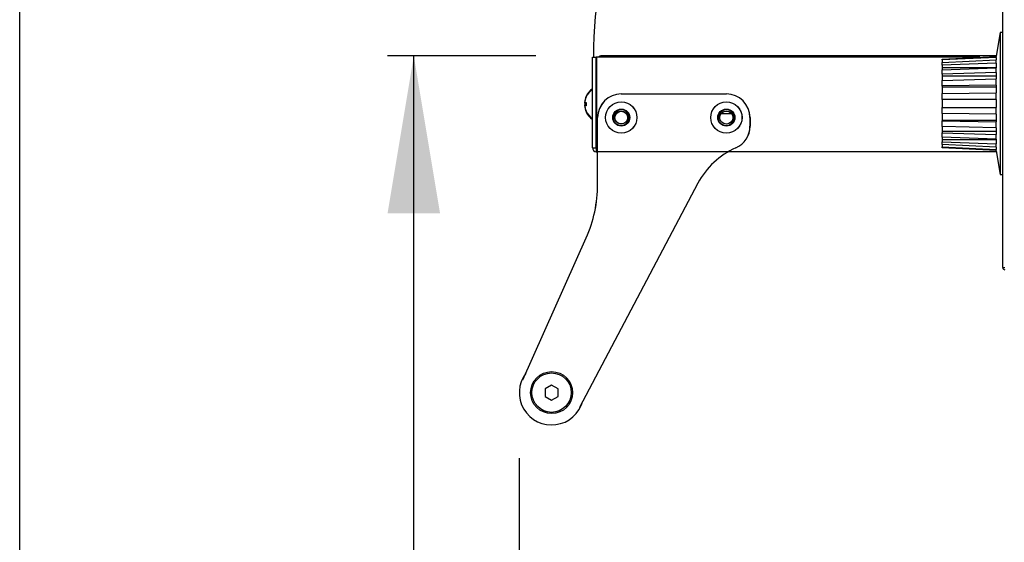
# Model space of a CAD drawing. Units: millimetres. Extents: x 1343 to 9655, y 1780 to 4782.
# Drawn here: x 5172 to 5547, y 2620 to 2819 of the extents above; entities that cross this region are included whole.
import ezdxf
from ezdxf.enums import TextEntityAlignment as Align
from ezdxf.lldxf.tags import DXFTag

# ---------------------------------------------------------------- set-up
doc = ezdxf.new("R2010")
doc.units = ezdxf.units.MM
doc.layers.add('DV3_Predefinito', color=7, linetype='Continuous')
doc.layers.add('DV4_Predefinito', color=7, linetype='Continuous')
doc.styles.add('SEACAD_arial_ttfB', font='txt')
tags = doc.linetypes.add('HIDDEN2', pattern=[19.05, 12.7, -6.35]).pattern_tags.tags
tags[6:7] = [DXFTag(74, 4), DXFTag(75, 0), DXFTag(340, '0'), DXFTag(46, 0.0), DXFTag(50, 0.0), DXFTag(44, 0.0), DXFTag(45, 0.0)]
tags[4:5] = [DXFTag(74, 4), DXFTag(75, 0), DXFTag(340, '0'), DXFTag(46, 0.0), DXFTag(50, 0.0), DXFTag(44, 0.0), DXFTag(45, 0.0)]

# ---------------------------------------------------------------- blocks, each defined once
blk = doc.blocks.new('GDimGGroup20')
at = {"linetype": 'Continuous'}
blk.add_hatch(color=7, dxfattribs=at).paths.add_polyline_path([(5312.41, 2745.48), (5332.41, 2745.48), (5322.41, 2805.48)])
at = {"color": 7, "linetype": 'Continuous'}
for p, q in [((5368.88, 2805.48), (5312.41, 2805.48)), ((5322.41, 1779.52), (5322.41, 2805.48))]:
    blk.add_line(p, q, dxfattribs=at)
blk = doc.blocks.new('GDimGGroup21')
at = {"color": 7, "linetype": 'Continuous'}
blk.add_line((5172.41, 1779.52), (5172.41, 3102.08), dxfattribs=at)
blk = doc.blocks.new('GDimGGroup24')
at = {"linetype": 'Continuous'}
for points in [[(5422.57, 2395.76), (5422.57, 2415.76), (5362.57, 2405.76)], [(5490.38, 2395.76), (5550.38, 2405.76), (5490.38, 2415.76)]]:
    blk.add_hatch(color=7, dxfattribs=at).paths.add_polyline_path(points)
at = {"color": 7, "linetype": 'Continuous'}
for p, q in [((5362.57, 2652.23), (5362.57, 2395.76)), ((5550.38, 2601.59), (5550.38, 2395.76)), ((5362.57, 2405.76), (5550.38, 2405.76))]:
    blk.add_line(p, q, dxfattribs=at)
at = {"color": 7, "linetype": 'Continuous', "style": 'SEACAD_arial_ttfB'}
blk.add_text('188', height=50, dxfattribs=at).set_placement((5397.78, 2473.26), align=Align.TOP_LEFT)

msp = doc.modelspace()

# ---------------------------------------------------------------- linework, layer by layer
at = {"layer": 'DV3_Predefinito', "color": 2, "linetype": 'Continuous'}
for p, q in [((5546.57, 2724.85), (5546.57, 3299.25)), ((5545.57, 2814.35), (5544.07, 2805.35)), ((5545.57, 2814.35), (5545.57, 2760.35)), ((5546.57, 2814.35), (5545.57, 2814.35)), ((5390.38, 2804.98), (5391.88, 2804.98)), ((5390.38, 2770.49), (5390.38, 2804.98)), ((5390.38, 2770.49), (5390.38, 2804.98)), ((5390.38, 2804.98), (5391.88, 2804.98)), ((5390.38, 2804.98), (5391.88, 2804.98)), ((5390.38, 2770.49), (5390.38, 2804.98)), ((5390.38, 2804.98), (5391.88, 2804.98)), ((5390.38, 2770.49), (5390.38, 2804.98)), ((5390.38, 2770.49), (5390.38, 2804.98)), ((5390.38, 2804.98), (5391.88, 2804.98)), ((5390.38, 2770.49), (5390.38, 2804.98)), ((5390.38, 2804.98), (5391.88, 2804.98)), ((5391.88, 2770.49), (5391.88, 2804.98)), ((5391.88, 2770.49), (5391.88, 2804.98)), ((5391.88, 2770.49), (5391.88, 2804.98)), ((5391.88, 2770.49), (5391.88, 2804.98)), ((5391.88, 2770.49), (5391.88, 2804.98)), ((5391.88, 2770.49), (5391.88, 2804.98)), ((5391.89, 2804.98), (5391.89, 2770.49)), ((5537.81, 2804.98), (5391.89, 2804.98)), ((5391.89, 2804.98), (5391.89, 2770.49)), ((5391.89, 2804.98), (5391.89, 2770.49)), ((5391.89, 2804.98), (5391.89, 2770.49)), ((5391.89, 2804.98), (5391.89, 2770.49)), ((5391.89, 2804.98), (5391.89, 2770.49)), ((5487.69, 2804.98), (5391.89, 2804.98)), ((5544.09, 2805.48), (5393.87, 2805.48)), ((5393.87, 2804.98), (5393.87, 2805.48)), ((5393.87, 2805.48), (5393.87, 2805.48)), ((5393.87, 2804.98), (5393.87, 2805.48)), ((5393.87, 2804.98), (5393.87, 2805.48)), ((5393.87, 2805.48), (5393.87, 2805.48)), ((5393.87, 2804.98), (5393.87, 2805.48)), ((5393.87, 2805.48), (5393.87, 2805.48)), ((5393.87, 2804.98), (5393.87, 2805.48)), ((5393.87, 2804.98), (5393.87, 2805.48)), ((5393.87, 2804.98), (5393.87, 2805.48)), ((5393.87, 2804.98), (5393.87, 2805.48)), ((5393.87, 2805.48), (5393.87, 2805.48)), ((5393.87, 2805.48), (5393.87, 2805.48)), ((5393.87, 2804.98), (5393.87, 2805.48)), ((5393.87, 2804.98), (5393.87, 2805.48)), ((5393.87, 2804.98), (5393.87, 2805.48)), ((5487.67, 2805.48), (5393.87, 2805.48)), ((5393.87, 2805.48), (5393.87, 2805.48)), ((5393.87, 2804.98), (5393.87, 2805.48)), ((5523.47, 2803.91), (5523.47, 2804.28)), ((5523.47, 2803.91), (5523.47, 2802.99)), ((5523.57, 2804.28), (5544.07, 2805.28)), ((5544.07, 2804.87), (5523.57, 2803.91)), ((5523.57, 2803.91), (5523.57, 2804.28)), ((5523.57, 2802.99), (5544.07, 2803.94)), ((5523.57, 2803.91), (5523.57, 2802.99)), ((5544.07, 2805.35), (5544.07, 2805.28)), ((5544.07, 2804.87), (5544.07, 2805.28)), ((5544.07, 2804.87), (5544.07, 2803.94)), ((5544.07, 2802.74), (5544.07, 2803.94)), ((5523.47, 2801.93), (5523.47, 2802.99)), ((5523.47, 2801.93), (5523.47, 2801.11)), ((5523.47, 2801.11), (5523.47, 2800.22)), ((5523.47, 2798.51), (5523.47, 2800.16)), ((5523.57, 2801.93), (5523.57, 2802.99)), ((5544.07, 2802.74), (5523.57, 2801.93)), ((5523.57, 2801.93), (5523.57, 2801.11)), ((5523.57, 2801.11), (5544.07, 2801.11)), ((5523.57, 2801.11), (5523.57, 2800.22)), ((5523.57, 2800.16), (5544.07, 2800.98)), ((5523.57, 2798.51), (5523.57, 2800.16)), ((5544.07, 2802.74), (5544.07, 2800.98)), ((5544.07, 2799.1), (5544.07, 2800.98)), ((5523.47, 2798.51), (5523.47, 2797.92)), ((5523.47, 2797.92), (5523.47, 2796.11)), ((5523.47, 2794), (5523.47, 2796.08)), ((5544.07, 2799.1), (5523.57, 2798.51)), ((5523.57, 2798.51), (5523.57, 2797.92)), ((5523.57, 2797.92), (5544.07, 2797.92)), ((5523.57, 2797.92), (5523.57, 2796.12)), ((5523.57, 2796.09), (5544.07, 2796.68)), ((5523.57, 2794.01), (5523.57, 2796.09)), ((5544.07, 2799.1), (5544.07, 2796.68)), ((5544.07, 2794.32), (5544.07, 2796.68)), ((5523.47, 2794), (5523.47, 2793.69)), ((5523.47, 2793.69), (5523.47, 2791.15)), ((5544.07, 2794.32), (5523.57, 2794.01)), ((5523.57, 2794.01), (5523.57, 2793.7)), ((5523.57, 2793.7), (5544.07, 2793.7)), ((5523.57, 2793.7), (5523.57, 2791.15)), ((5544.07, 2794.32), (5544.07, 2791.46)), ((5387.99, 2790.13), (5387.99, 2790.08)), ((5387.99, 2790.08), (5387.99, 2790.13)), ((5387.99, 2790.13), (5387.99, 2790.08)), ((5387.99, 2790.13), (5387.99, 2790.08)), ((5387.99, 2789.83), (5387.99, 2789.78)), ((5391.89, 2789.68), (5391.88, 2789.68)), ((5391.89, 2789.68), (5391.88, 2789.68)), ((5391.89, 2789.68), (5391.88, 2789.68)), ((5391.89, 2789.68), (5391.88, 2789.68)), ((5391.89, 2789.38), (5391.88, 2789.38)), ((5391.89, 2789.38), (5391.88, 2789.38)), ((5401.38, 2790.98), (5441.38, 2790.98)), ((5523.47, 2788.84), (5523.47, 2791.15)), ((5523.47, 2788.84), (5523.47, 2785.84)), ((5523.57, 2791.15), (5544.07, 2791.46)), ((5523.57, 2788.85), (5523.57, 2791.15)), ((5544.07, 2788.85), (5523.57, 2788.85)), ((5523.57, 2788.85), (5523.57, 2785.85)), ((5544.07, 2788.85), (5544.07, 2791.46)), ((5544.07, 2788.85), (5544.07, 2785.85)), ((5387.42, 2787.78), (5387.99, 2787.78)), ((5387.42, 2787.78), (5387.99, 2787.78)), ((5387.42, 2787.78), (5387.99, 2787.78)), ((5387.42, 2787.78), (5387.99, 2787.78)), ((5387.42, 2787.48), (5387.99, 2787.48)), ((5387.99, 2786.78), (5387.42, 2786.78)), ((5387.99, 2786.78), (5387.42, 2786.78)), ((5387.99, 2786.78), (5387.42, 2786.78)), ((5387.99, 2786.78), (5387.42, 2786.78)), ((5387.99, 2786.48), (5387.42, 2786.48)), ((5387.99, 2787.78), (5387.99, 2786.78)), ((5387.99, 2787.78), (5387.99, 2786.78)), ((5387.99, 2787.78), (5387.99, 2786.78)), ((5387.99, 2787.78), (5387.99, 2786.78)), ((5387.99, 2787.48), (5387.99, 2786.48)), ((5391.88, 2784.88), (5391.89, 2784.88)), ((5391.88, 2784.88), (5391.89, 2784.88)), ((5391.88, 2784.88), (5391.89, 2784.88)), ((5391.88, 2784.88), (5391.89, 2784.88)), ((5391.88, 2784.58), (5391.89, 2784.58)), ((5391.88, 2784.58), (5391.89, 2784.58)), ((5523.47, 2783.54), (5523.47, 2785.84)), ((5523.57, 2785.85), (5544.07, 2785.85)), ((5523.57, 2783.54), (5523.57, 2785.85)), ((5544.07, 2783.23), (5544.07, 2785.85)), ((5387.99, 2784.47), (5387.99, 2784.43)), ((5387.99, 2784.47), (5387.99, 2784.43)), ((5387.99, 2784.47), (5387.99, 2784.43)), ((5387.99, 2784.47), (5387.99, 2784.43)), ((5387.99, 2784.17), (5387.99, 2784.13)), ((5392.38, 2756.55), (5392.38, 2781.98)), ((5439.43, 2783.48), (5443.38, 2783.48)), ((5450.38, 2781.98), (5450.38, 2778.67)), ((5523.47, 2783.54), (5523.47, 2780.99)), ((5523.47, 2780.99), (5523.47, 2780.68)), ((5544.07, 2783.23), (5523.57, 2783.54)), ((5523.57, 2783.54), (5523.57, 2781)), ((5523.57, 2781), (5544.07, 2781)), ((5523.57, 2781), (5523.57, 2780.69)), ((5544.07, 2783.23), (5544.07, 2780.38)), ((5523.47, 2778.6), (5523.47, 2780.68)), ((5523.47, 2778.57), (5523.47, 2776.77)), ((5523.57, 2780.69), (5544.07, 2780.38)), ((5523.57, 2778.61), (5523.57, 2780.69)), ((5544.07, 2778.02), (5523.57, 2778.61)), ((5523.57, 2778.58), (5523.57, 2776.77)), ((5544.07, 2778.02), (5544.07, 2780.38)), ((5544.07, 2778.02), (5544.07, 2775.59)), ((5523.47, 2776.77), (5523.47, 2776.18)), ((5523.47, 2774.53), (5523.47, 2776.18)), ((5523.47, 2774.47), (5523.47, 2773.58)), ((5523.47, 2773.58), (5523.47, 2772.76)), ((5523.57, 2776.77), (5544.07, 2776.77)), ((5523.57, 2776.77), (5523.57, 2776.18)), ((5523.57, 2776.18), (5544.07, 2775.59)), ((5523.57, 2774.53), (5523.57, 2776.18)), ((5544.07, 2773.72), (5523.57, 2774.53)), ((5523.57, 2774.47), (5523.57, 2773.58)), ((5523.57, 2773.58), (5544.07, 2773.58)), ((5523.57, 2773.58), (5523.57, 2772.76)), ((5544.07, 2773.72), (5544.07, 2775.59)), ((5544.07, 2773.72), (5544.07, 2771.95)), ((5390.38, 2770.49), (5391.88, 2770.49)), ((5390.38, 2770.49), (5391.88, 2770.49)), ((5390.38, 2770.49), (5391.88, 2770.49)), ((5390.38, 2770.49), (5391.88, 2770.49)), ((5390.38, 2770.49), (5391.88, 2770.49)), ((5390.38, 2770.49), (5391.88, 2770.49)), ((5391.89, 2770.49), (5391.89, 2768.98)), ((5391.89, 2770.49), (5391.89, 2768.98)), ((5391.89, 2770.49), (5391.89, 2768.98)), ((5391.89, 2770.49), (5391.89, 2768.98)), ((5391.89, 2770.49), (5391.89, 2768.98)), ((5391.89, 2770.49), (5391.89, 2768.98)), ((5523.47, 2771.7), (5523.47, 2772.76)), ((5523.47, 2771.7), (5523.47, 2770.78)), ((5523.47, 2770.41), (5523.47, 2770.78)), ((5523.57, 2772.76), (5544.07, 2771.95)), ((5523.57, 2771.7), (5523.57, 2772.76)), ((5544.07, 2770.75), (5523.57, 2771.7)), ((5523.57, 2771.7), (5523.57, 2770.78)), ((5523.57, 2770.78), (5544.07, 2769.82)), ((5523.57, 2770.41), (5523.57, 2770.78)), ((5544.07, 2769.41), (5523.57, 2770.41)), ((5544.07, 2770.75), (5544.07, 2771.95)), ((5544.07, 2770.75), (5544.07, 2769.82)), ((5544.07, 2769.41), (5544.07, 2769.82)), ((5544.13, 2768.98), (5391.89, 2768.98)), ((5392.38, 2768.98), (5391.89, 2768.98)), ((5489.06, 2768.98), (5442.13, 2768.98)), ((5544.07, 2769.35), (5544.07, 2769.41)), ((5544.07, 2769.35), (5545.57, 2760.35)), ((5545.57, 2760.35), (5546.57, 2760.35)), ((5430.56, 2756.98), (5385.48, 2671.63)), ((5363.91, 2682.12), (5388.04, 2736.17)), ((5546.57, 2724.85), (5547.38, 2724.85)), ((5374.87, 2680.12), (5372.37, 2678.68)), ((5377.37, 2678.68), (5374.87, 2680.12)), ((5372.37, 2678.68), (5372.37, 2675.79)), ((5377.37, 2675.79), (5377.37, 2678.68)), ((5372.37, 2675.79), (5374.87, 2674.35)), ((5374.87, 2674.35), (5377.37, 2675.79))]:
    msp.add_line(p, q, dxfattribs=at)
at = {"layer": 'DV3_Predefinito', "color": 7, "linetype": 'HIDDEN2'}
msp.add_line((5487.67, 2805.48), (5487.69, 2804.98), dxfattribs=at)
at = {"layer": 'DV3_Predefinito', "color": 2, "linetype": 'Continuous'}
for centre, radius in [((5401.38, 2781.98), 5.95), ((5401.38, 2781.98), 3.25), ((5401.38, 2781.98), 3.1), ((5441.38, 2781.98), 5.95), ((5441.38, 2781.98), 3.25), ((5441.38, 2781.98), 3.1), ((5401.38, 2781.98), 2.5), ((5401.38, 2781.98), 2.42), ((5441.38, 2781.98), 2.5), ((5374.87, 2677.23), 8), ((5374.87, 2677.23), 7.5)]:
    msp.add_circle(centre, radius, dxfattribs=at)
at = {"layer": 'DV3_Predefinito', "color": 7, "linetype": 'HIDDEN2'}
msp.add_arc((5546.97, 2805.48), 156.19, 90, 180.1834, dxfattribs=at)
at = {"layer": 'DV3_Predefinito', "color": 2, "linetype": 'Continuous'}
for centre, radius, start, end in [((5393.87, 2803.97), 1.51, 90, 138.0198), ((5393.87, 2803.97), 1.51, 90, 138.0198), ((5393.87, 2803.97), 1.51, 90, 138.0198), ((5393.87, 2803.97), 1.51, 90, 138.0198), ((5393.87, 2803.97), 1.51, 90, 138.0198), ((5393.87, 2803.97), 1.51, 90, 138.0198), ((5394.3, 2787.28), 6.91, 124.4829, 155.6602), ((5394.3, 2787.28), 6.91, 124.4829, 155.6602), ((5394.3, 2787.28), 6.91, 124.4829, 155.6602), ((5394.3, 2787.28), 6.91, 124.4829, 155.6602), ((5394.3, 2786.98), 6.91, 124.4829, 155.6602), ((5394.3, 2786.98), 6.91, 124.4829, 155.6602), ((5394.3, 2787.28), 6.9, 155.9948, 175.8426), ((5394.3, 2787.28), 6.9, 155.9948, 175.8426), ((5394.3, 2787.28), 6.9, 155.9948, 175.8426), ((5394.3, 2787.28), 6.9, 155.9948, 175.8426), ((5394.3, 2786.98), 6.9, 155.9948, 175.8426), ((5401.38, 2781.98), 9, 90, 180), ((5441.38, 2781.98), 9, 0, 90), ((5394.3, 2787.28), 6.9, 184.1574, 204.0052), ((5394.3, 2787.28), 6.9, 184.1574, 204.0052), ((5394.3, 2787.28), 6.9, 184.1574, 204.0052), ((5394.3, 2787.28), 6.9, 184.1574, 204.0052), ((5394.3, 2786.98), 6.9, 184.1574, 204.0052), ((5394.3, 2787.28), 6.91, 204.3398, 235.5171), ((5394.3, 2787.28), 6.91, 204.3398, 235.5171), ((5394.3, 2787.28), 6.91, 204.3398, 235.5171), ((5394.3, 2787.28), 6.91, 204.3398, 235.5171), ((5394.3, 2786.98), 6.91, 204.3398, 235.5171), ((5394.3, 2786.98), 6.91, 204.3398, 235.5171), ((5439.43, 2771.98), 11.5, 90, 90.2668), ((5441.38, 2778.67), 9, 293.7436, 0), ((5391.89, 2770.49), 1.51, 180, 270), ((5391.89, 2770.49), 1.51, 180, 270), ((5391.89, 2770.49), 1.51, 180, 270), ((5391.89, 2770.49), 1.51, 180, 270), ((5391.89, 2770.49), 1.51, 180, 270), ((5391.89, 2770.49), 1.51, 180, 270), ((5391.89, 2770.49), 0.01, 180, 270), ((5391.89, 2770.49), 0.01, 180, 270), ((5391.89, 2770.49), 0.01, 180, 270), ((5391.89, 2770.49), 0.01, 180, 270), ((5391.89, 2770.49), 0.01, 180, 270), ((5391.89, 2770.49), 0.01, 180, 270), ((5457.08, 2742.97), 30, 113.7436, 152.1583), ((5342.38, 2756.55), 50, 335.9417, 0), ((5547.38, 2724.85), 0.81, 180, 270), ((5374.87, 2677.23), 12.3, 143.2613, 344.8387)]:
    msp.add_arc(centre, radius, start, end, dxfattribs=at)
at = {"layer": 'DV3_Predefinito', "color": 7, "linetype": 'Continuous'}
for centre in [(5401.38, 2781.98), (5441.38, 2781.98)]:
    msp.add_arc(centre, 3, 255, 195, dxfattribs=at)
at = {"layer": 'DV4_Predefinito', "color": 2, "linetype": 'Continuous'}
for p, q in [((5546.58, 2724.85), (5546.58, 3299.25)), ((5545.58, 2814.35), (5544.08, 2805.35)), ((5545.58, 2814.35), (5545.58, 2760.35)), ((5546.58, 2814.35), (5545.58, 2814.35)), ((5390.39, 2804.98), (5391.89, 2804.98)), ((5390.39, 2770.49), (5390.39, 2804.98)), ((5390.39, 2770.49), (5390.39, 2804.98)), ((5390.39, 2804.98), (5391.89, 2804.98)), ((5390.39, 2804.98), (5391.89, 2804.98)), ((5390.39, 2770.49), (5390.39, 2804.98)), ((5390.39, 2804.98), (5391.89, 2804.98)), ((5390.39, 2770.49), (5390.39, 2804.98)), ((5390.39, 2770.49), (5390.39, 2804.98)), ((5390.39, 2804.98), (5391.89, 2804.98)), ((5390.39, 2770.49), (5390.39, 2804.98)), ((5390.39, 2804.98), (5391.89, 2804.98)), ((5391.89, 2770.49), (5391.89, 2804.98)), ((5391.89, 2770.49), (5391.89, 2804.98)), ((5391.89, 2770.49), (5391.89, 2804.98)), ((5391.89, 2770.49), (5391.89, 2804.98)), ((5391.89, 2770.49), (5391.89, 2804.98)), ((5391.89, 2770.49), (5391.89, 2804.98)), ((5391.9, 2804.98), (5391.9, 2770.49)), ((5537.82, 2804.98), (5391.9, 2804.98)), ((5391.9, 2804.98), (5391.9, 2770.49)), ((5391.9, 2804.98), (5391.9, 2770.49)), ((5391.9, 2804.98), (5391.9, 2770.49)), ((5391.9, 2804.98), (5391.9, 2770.49)), ((5391.9, 2804.98), (5391.9, 2770.49)), ((5487.7, 2804.98), (5391.9, 2804.98)), ((5393.87, 2804.98), (5393.87, 2805.48)), ((5393.88, 2805.48), (5393.87, 2805.48)), ((5393.88, 2805.48), (5393.87, 2805.48)), ((5393.87, 2804.98), (5393.87, 2805.48)), ((5393.88, 2805.48), (5393.87, 2805.48)), ((5393.87, 2804.98), (5393.87, 2805.48)), ((5393.87, 2804.98), (5393.87, 2805.48)), ((5393.88, 2805.48), (5393.87, 2805.48)), ((5393.88, 2805.48), (5393.87, 2805.48)), ((5393.87, 2804.98), (5393.87, 2805.48)), ((5393.87, 2804.98), (5393.87, 2805.48)), ((5393.88, 2805.48), (5393.87, 2805.48)), ((5544.1, 2805.48), (5393.88, 2805.48)), ((5393.88, 2804.98), (5393.88, 2805.48)), ((5393.88, 2804.98), (5393.88, 2805.48)), ((5393.88, 2804.98), (5393.88, 2805.48)), ((5393.88, 2804.98), (5393.88, 2805.48)), ((5393.88, 2804.98), (5393.88, 2805.48)), ((5487.68, 2805.48), (5393.88, 2805.48)), ((5393.88, 2804.98), (5393.88, 2805.48)), ((5523.48, 2803.91), (5523.48, 2804.28)), ((5523.48, 2803.91), (5523.48, 2802.99)), ((5523.58, 2804.28), (5544.08, 2805.28)), ((5544.08, 2804.87), (5523.58, 2803.91)), ((5523.58, 2803.91), (5523.58, 2804.28)), ((5523.58, 2802.99), (5544.08, 2803.94)), ((5523.58, 2803.91), (5523.58, 2802.99)), ((5544.08, 2805.35), (5544.08, 2805.28)), ((5544.08, 2804.87), (5544.08, 2805.28)), ((5544.08, 2804.87), (5544.08, 2803.94)), ((5544.08, 2802.74), (5544.08, 2803.94)), ((5523.48, 2801.93), (5523.48, 2802.99)), ((5523.48, 2801.93), (5523.48, 2801.11)), ((5523.48, 2801.11), (5523.48, 2800.22)), ((5523.48, 2798.51), (5523.48, 2800.16)), ((5523.58, 2801.93), (5523.58, 2802.99)), ((5544.08, 2802.74), (5523.58, 2801.93)), ((5523.58, 2801.93), (5523.58, 2801.11)), ((5523.58, 2801.11), (5544.08, 2801.11)), ((5523.58, 2801.11), (5523.58, 2800.22)), ((5523.58, 2800.16), (5544.08, 2800.98)), ((5523.58, 2798.51), (5523.58, 2800.16)), ((5544.08, 2802.74), (5544.08, 2800.98)), ((5544.08, 2799.1), (5544.08, 2800.98)), ((5523.48, 2798.51), (5523.48, 2797.92)), ((5523.48, 2797.92), (5523.48, 2796.11)), ((5523.48, 2794), (5523.48, 2796.08)), ((5544.08, 2799.1), (5523.58, 2798.51)), ((5523.58, 2798.51), (5523.58, 2797.92)), ((5523.58, 2797.92), (5544.08, 2797.92)), ((5523.58, 2797.92), (5523.58, 2796.12)), ((5523.58, 2796.09), (5544.08, 2796.68)), ((5523.58, 2794.01), (5523.58, 2796.09)), ((5544.08, 2799.1), (5544.08, 2796.68)), ((5544.08, 2794.32), (5544.08, 2796.68)), ((5523.48, 2794), (5523.48, 2793.69)), ((5523.48, 2793.69), (5523.48, 2791.15)), ((5544.08, 2794.32), (5523.58, 2794.01)), ((5523.58, 2794.01), (5523.58, 2793.7)), ((5523.58, 2793.7), (5544.08, 2793.7)), ((5523.58, 2793.7), (5523.58, 2791.15)), ((5544.08, 2794.32), (5544.08, 2791.46)), ((5388, 2790.13), (5388, 2790.08)), ((5388, 2790.08), (5388, 2790.13)), ((5388, 2790.13), (5388, 2790.08)), ((5388, 2790.13), (5388, 2790.08)), ((5388, 2789.83), (5388, 2789.78)), ((5391.9, 2789.68), (5391.89, 2789.68)), ((5391.9, 2789.68), (5391.89, 2789.68)), ((5391.9, 2789.68), (5391.89, 2789.68)), ((5391.9, 2789.68), (5391.89, 2789.68)), ((5391.9, 2789.38), (5391.89, 2789.38)), ((5391.9, 2789.38), (5391.89, 2789.38)), ((5401.39, 2790.98), (5441.39, 2790.98)), ((5523.48, 2788.84), (5523.48, 2791.15)), ((5523.48, 2788.84), (5523.48, 2785.84)), ((5523.58, 2791.15), (5544.08, 2791.46)), ((5523.58, 2788.85), (5523.58, 2791.15)), ((5544.08, 2788.85), (5523.58, 2788.85)), ((5523.58, 2788.85), (5523.58, 2785.85)), ((5544.08, 2788.85), (5544.08, 2791.46)), ((5544.08, 2788.85), (5544.08, 2785.85)), ((5387.42, 2787.78), (5388, 2787.78)), ((5387.42, 2787.78), (5388, 2787.78)), ((5387.42, 2787.78), (5388, 2787.78)), ((5387.42, 2787.78), (5388, 2787.78)), ((5387.42, 2787.48), (5388, 2787.48)), ((5388, 2786.78), (5387.42, 2786.78)), ((5388, 2786.78), (5387.42, 2786.78)), ((5388, 2786.78), (5387.42, 2786.78)), ((5388, 2786.78), (5387.42, 2786.78)), ((5388, 2786.48), (5387.42, 2786.48)), ((5388, 2787.78), (5388, 2786.78)), ((5388, 2787.78), (5388, 2786.78)), ((5388, 2787.78), (5388, 2786.78)), ((5388, 2787.78), (5388, 2786.78)), ((5388, 2787.48), (5388, 2786.48)), ((5391.89, 2784.88), (5391.9, 2784.88)), ((5391.89, 2784.88), (5391.9, 2784.88)), ((5391.89, 2784.88), (5391.9, 2784.88)), ((5391.89, 2784.88), (5391.9, 2784.88)), ((5391.89, 2784.58), (5391.9, 2784.58)), ((5391.89, 2784.58), (5391.9, 2784.58)), ((5523.48, 2783.54), (5523.48, 2785.84)), ((5523.58, 2785.85), (5544.08, 2785.85)), ((5523.58, 2783.54), (5523.58, 2785.85)), ((5544.08, 2783.23), (5544.08, 2785.85)), ((5388, 2784.47), (5388, 2784.43)), ((5388, 2784.47), (5388, 2784.43)), ((5388, 2784.47), (5388, 2784.43)), ((5388, 2784.47), (5388, 2784.43)), ((5388, 2784.17), (5388, 2784.13)), ((5392.39, 2756.55), (5392.39, 2781.98)), ((5439.44, 2783.48), (5443.39, 2783.48)), ((5450.39, 2781.98), (5450.39, 2778.67)), ((5523.48, 2783.54), (5523.48, 2780.99)), ((5523.48, 2780.99), (5523.48, 2780.68)), ((5544.08, 2783.23), (5523.58, 2783.54)), ((5523.58, 2783.54), (5523.58, 2781)), ((5523.58, 2781), (5544.08, 2781)), ((5523.58, 2781), (5523.58, 2780.69)), ((5544.08, 2783.23), (5544.08, 2780.38)), ((5523.48, 2778.6), (5523.48, 2780.68)), ((5523.48, 2778.57), (5523.48, 2776.77)), ((5523.58, 2780.69), (5544.08, 2780.38)), ((5523.58, 2778.61), (5523.58, 2780.69)), ((5544.08, 2778.02), (5523.58, 2778.61)), ((5523.58, 2778.58), (5523.58, 2776.77)), ((5544.08, 2778.02), (5544.08, 2780.38)), ((5544.08, 2778.02), (5544.08, 2775.59)), ((5523.48, 2776.77), (5523.48, 2776.18)), ((5523.48, 2774.53), (5523.48, 2776.18)), ((5523.48, 2774.47), (5523.48, 2773.58)), ((5523.48, 2773.58), (5523.48, 2772.76)), ((5523.58, 2776.77), (5544.08, 2776.77)), ((5523.58, 2776.77), (5523.58, 2776.18)), ((5523.58, 2776.18), (5544.08, 2775.59)), ((5523.58, 2774.53), (5523.58, 2776.18)), ((5544.08, 2773.72), (5523.58, 2774.53)), ((5523.58, 2774.47), (5523.58, 2773.58)), ((5523.58, 2773.58), (5544.08, 2773.58)), ((5523.58, 2773.58), (5523.58, 2772.76)), ((5544.08, 2773.72), (5544.08, 2775.59)), ((5544.08, 2773.72), (5544.08, 2771.95)), ((5390.39, 2770.49), (5391.89, 2770.49)), ((5390.39, 2770.49), (5391.89, 2770.49)), ((5390.39, 2770.49), (5391.89, 2770.49)), ((5390.39, 2770.49), (5391.89, 2770.49)), ((5390.39, 2770.49), (5391.89, 2770.49)), ((5390.39, 2770.49), (5391.89, 2770.49)), ((5391.9, 2770.49), (5391.9, 2768.98)), ((5391.9, 2770.49), (5391.9, 2768.98)), ((5391.9, 2770.49), (5391.9, 2768.98)), ((5391.9, 2770.49), (5391.9, 2768.98)), ((5391.9, 2770.49), (5391.9, 2768.98)), ((5391.9, 2770.49), (5391.9, 2768.98)), ((5523.48, 2771.7), (5523.48, 2772.76)), ((5523.48, 2771.7), (5523.48, 2770.78)), ((5523.48, 2770.41), (5523.48, 2770.78)), ((5523.58, 2772.76), (5544.08, 2771.95)), ((5523.58, 2771.7), (5523.58, 2772.76)), ((5544.08, 2770.75), (5523.58, 2771.7)), ((5523.58, 2771.7), (5523.58, 2770.78)), ((5523.58, 2770.78), (5544.08, 2769.82)), ((5523.58, 2770.41), (5523.58, 2770.78)), ((5544.08, 2769.41), (5523.58, 2770.41)), ((5544.08, 2770.75), (5544.08, 2771.95)), ((5544.08, 2770.75), (5544.08, 2769.82)), ((5544.08, 2769.41), (5544.08, 2769.82)), ((5544.14, 2768.98), (5391.9, 2768.98)), ((5392.39, 2768.98), (5391.9, 2768.98)), ((5489.07, 2768.98), (5442.14, 2768.98)), ((5544.08, 2769.35), (5544.08, 2769.41)), ((5544.08, 2769.35), (5545.58, 2760.35)), ((5545.58, 2760.35), (5546.58, 2760.35)), ((5430.56, 2756.98), (5385.49, 2671.63)), ((5363.92, 2682.12), (5388.04, 2736.17)), ((5546.58, 2724.85), (5547.39, 2724.85)), ((5374.87, 2680.12), (5372.37, 2678.68)), ((5377.37, 2678.68), (5374.87, 2680.12)), ((5372.37, 2678.68), (5372.37, 2675.79)), ((5377.37, 2675.79), (5377.37, 2678.68)), ((5372.37, 2675.79), (5374.87, 2674.35)), ((5374.87, 2674.35), (5377.37, 2675.79))]:
    msp.add_line(p, q, dxfattribs=at)
at = {"layer": 'DV4_Predefinito', "color": 7, "linetype": 'HIDDEN2'}
msp.add_line((5487.68, 2805.48), (5487.7, 2804.98), dxfattribs=at)
at = {"layer": 'DV4_Predefinito', "color": 2, "linetype": 'Continuous'}
for centre, radius in [((5401.39, 2781.98), 5.95), ((5401.39, 2781.98), 3.25), ((5401.39, 2781.98), 3.1), ((5441.39, 2781.98), 5.95), ((5441.39, 2781.98), 3.25), ((5441.39, 2781.98), 3.1), ((5401.39, 2781.98), 2.5), ((5401.39, 2781.98), 2.42), ((5441.39, 2781.98), 2.5), ((5374.87, 2677.23), 8), ((5374.87, 2677.23), 7.5)]:
    msp.add_circle(centre, radius, dxfattribs=at)
at = {"layer": 'DV4_Predefinito', "color": 7, "linetype": 'HIDDEN2'}
msp.add_arc((5546.98, 2805.48), 156.19, 90, 180.1834, dxfattribs=at)
at = {"layer": 'DV4_Predefinito', "color": 2, "linetype": 'Continuous'}
for centre, radius, start, end in [((5393.87, 2803.97), 1.51, 90, 138.0198), ((5393.87, 2803.97), 1.51, 90, 138.0198), ((5393.87, 2803.97), 1.51, 90, 138.0198), ((5393.87, 2803.97), 1.51, 90, 138.0198), ((5393.87, 2803.97), 1.51, 90, 138.0198), ((5393.87, 2803.97), 1.51, 90, 138.0198), ((5394.3, 2787.28), 6.91, 124.4829, 155.6602), ((5394.3, 2787.28), 6.91, 124.4829, 155.6602), ((5394.3, 2787.28), 6.91, 124.4829, 155.6602), ((5394.3, 2787.28), 6.91, 124.4829, 155.6602), ((5394.3, 2786.98), 6.91, 124.4829, 155.6602), ((5394.3, 2786.98), 6.91, 124.4829, 155.6602), ((5394.3, 2787.28), 6.9, 155.9948, 175.8426), ((5394.3, 2787.28), 6.9, 155.9948, 175.8426), ((5394.3, 2787.28), 6.9, 155.9948, 175.8426), ((5394.3, 2787.28), 6.9, 155.9948, 175.8426), ((5394.3, 2786.98), 6.9, 155.9948, 175.8426), ((5401.39, 2781.98), 9, 90, 180), ((5441.39, 2781.98), 9, 0, 90), ((5394.3, 2787.28), 6.9, 184.1574, 204.0052), ((5394.3, 2787.28), 6.9, 184.1574, 204.0052), ((5394.3, 2787.28), 6.9, 184.1574, 204.0052), ((5394.3, 2787.28), 6.9, 184.1574, 204.0052), ((5394.3, 2786.98), 6.9, 184.1574, 204.0052), ((5394.3, 2787.28), 6.91, 204.3398, 235.5171), ((5394.3, 2787.28), 6.91, 204.3398, 235.5171), ((5394.3, 2787.28), 6.91, 204.3398, 235.5171), ((5394.3, 2787.28), 6.91, 204.3398, 235.5171), ((5394.3, 2786.98), 6.91, 204.3398, 235.5171), ((5394.3, 2786.98), 6.91, 204.3398, 235.5171), ((5439.44, 2771.98), 11.5, 90, 90.2668), ((5441.39, 2778.67), 9, 293.7436, 0), ((5391.9, 2770.49), 1.51, 180, 270), ((5391.9, 2770.49), 1.51, 180, 270), ((5391.9, 2770.49), 1.51, 180, 270), ((5391.9, 2770.49), 1.51, 180, 270), ((5391.9, 2770.49), 1.51, 180, 270), ((5391.9, 2770.49), 1.51, 180, 270), ((5391.9, 2770.49), 0.01, 180, 270), ((5391.9, 2770.49), 0.01, 180, 270), ((5391.9, 2770.49), 0.01, 180, 270), ((5391.9, 2770.49), 0.01, 180, 270), ((5391.9, 2770.49), 0.01, 180, 270), ((5391.9, 2770.49), 0.01, 180, 270), ((5457.09, 2742.97), 30, 113.7436, 152.1583), ((5342.39, 2756.55), 50, 335.9417, 0), ((5547.39, 2724.85), 0.81, 180, 270), ((5374.87, 2677.23), 12.3, 143.2613, 344.8387)]:
    msp.add_arc(centre, radius, start, end, dxfattribs=at)
at = {"layer": 'DV4_Predefinito', "color": 7, "linetype": 'Continuous'}
for centre in [(5401.39, 2781.98), (5441.39, 2781.98)]:
    msp.add_arc(centre, 3, 255, 195, dxfattribs=at)

# ---------------------------------------------------------------- block references
for name in ['GDimGGroup21', 'GDimGGroup20', 'GDimGGroup24']:
    msp.add_blockref(name, (0, 0))

doc.saveas('drawing.dxf')
